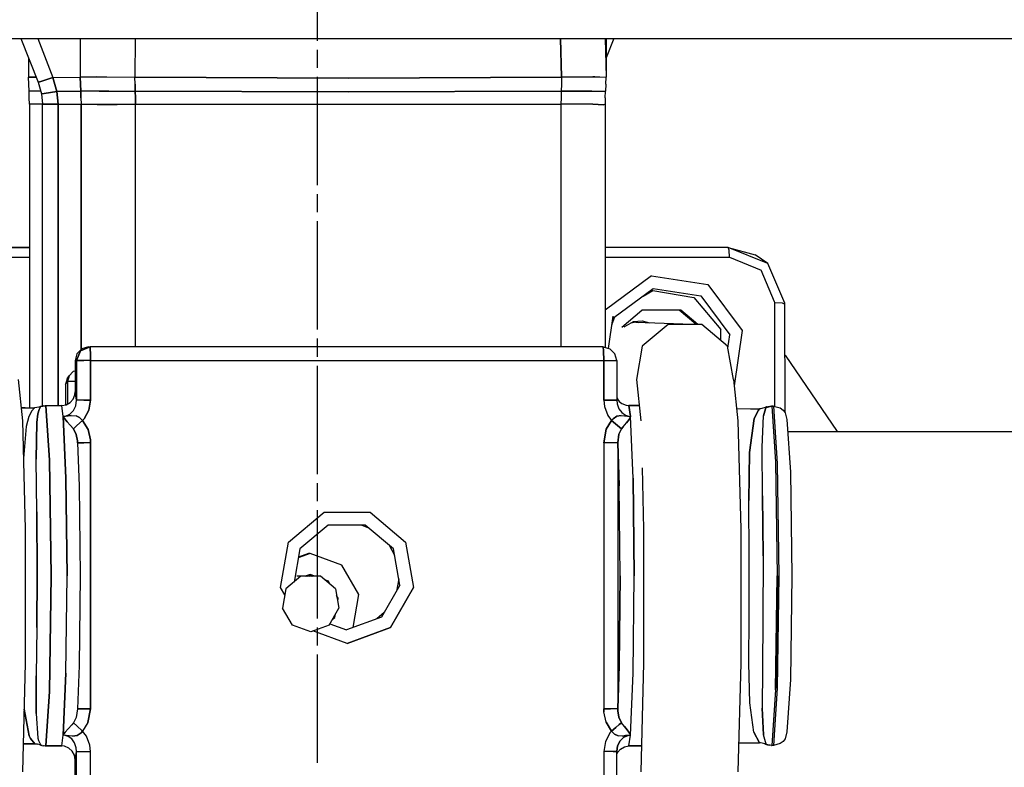
# Model space of a CAD drawing. Units: millimetres. Extents: x 984 to 8510, y -1666 to 1733.
# Drawn here: x 7134 to 7353, y 472 to 638 of the extents above; entities that cross this region are included whole.
import ezdxf

# ---------------------------------------------------------------- set-up
doc = ezdxf.new("R2010")
doc.units = ezdxf.units.MM
doc.layers.add('1', color=7, linetype='CONTINUOUS', true_color=0xffffff)

msp = doc.modelspace()

# ---------------------------------------------------------------- linework, layer by layer
at = {"layer": '1', "color": 18, "linetype": 'CONTINUOUS'}
for p, q in [((7199.999878, 657.263672), (7199.999878, 633.214844)), ((7083.193237, 633.672852), (7178.868042, 633.672852)), ((7134.168823, 633.672852), (7138.031616, 623.997559)), ((7137.953979, 633.672852), (7141.318237, 625.069824)), ((7137.953979, 633.672852), (7141.318237, 625.069824)), ((7147.381226, 633.672852), (7147.367554, 625.132812)), ((7159.575073, 633.672852), (7159.503784, 625.114258)), ((7159.575073, 633.672852), (7159.503784, 625.114258)), ((7178.868042, 633.672852), (7275.983765, 633.672852)), ((7253.973511, 633.672852), (7254.244019, 625.114258)), ((7254.244019, 625.114258), (7253.973511, 633.672852)), ((7263.943237, 633.672852), (7264.125366, 625.132812)), ((7264.165894, 633.672852), (7264.125366, 625.132812)), ((7265.830933, 633.672852), (7264.145386, 629.451172)), ((7275.983765, 633.672852), (7367.921265, 633.672852)), ((7199.999878, 631.210449), (7199.999878, 627.202148)), ((7135.851929, 629.457031), (7135.87439, 625.132812)), ((7135.87439, 625.132812), (7137.588257, 625.106934)), ((7135.963257, 623.575195), (7135.87439, 625.132812)), ((7137.588257, 625.106934), (7135.87439, 625.132812)), ((7136.02771, 621.993164), (7135.963257, 623.575195)), ((7138.031616, 623.997559), (7138.61853, 624.135254)), ((7138.61853, 624.135254), (7138.031616, 623.997559)), ((7138.031616, 623.997559), (7138.761108, 621.454102)), ((7138.61853, 624.135254), (7141.318237, 625.069824)), ((7141.318237, 625.069824), (7138.61853, 624.135254)), ((7141.318237, 625.069824), (7147.367554, 625.132812)), ((7141.318237, 625.069824), (7147.367554, 625.132812)), ((7142.183472, 621.965332), (7141.318237, 625.069824)), ((7141.318237, 625.069824), (7142.183472, 621.965332)), ((7147.367554, 625.132812), (7150.934448, 625.194336)), ((7150.934448, 625.194336), (7147.367554, 625.132812)), ((7147.455933, 623.575195), (7147.367554, 625.132812)), ((7147.367554, 625.132812), (7147.455933, 623.575195)), ((7147.509155, 621.993164), (7147.455933, 623.575195)), ((7147.455933, 623.575195), (7147.509155, 621.993164)), ((7150.934448, 625.194336), (7153.256226, 625.1875)), ((7150.934448, 625.194336), (7153.256226, 625.1875)), ((7153.256226, 625.1875), (7159.503784, 625.114258)), ((7153.256226, 625.1875), (7159.503784, 625.114258)), ((7159.561401, 623.556641), (7159.503784, 625.114258)), ((7159.561401, 623.556641), (7159.503784, 625.114258)), ((7159.503784, 625.114258), (7206.937378, 624.881836)), ((7206.937378, 624.881836), (7159.503784, 625.114258)), ((7159.561401, 623.556641), (7159.592163, 621.97998)), ((7159.592163, 621.97998), (7159.561401, 623.556641)), ((7199.999878, 625.198242), (7199.999878, 601.149414)), ((7254.244019, 625.114258), (7206.937378, 624.881836)), ((7206.937378, 624.881836), (7254.244019, 625.114258)), ((7254.187378, 623.556641), (7254.142944, 621.97998)), ((7254.187378, 623.556641), (7254.142944, 621.97998)), ((7254.244019, 625.114258), (7254.187378, 623.556641)), ((7254.244019, 625.114258), (7254.187378, 623.556641)), ((7254.244019, 625.114258), (7261.144409, 625.193359)), ((7261.144409, 625.193359), (7254.244019, 625.114258)), ((7261.598511, 625.194336), (7261.144409, 625.193359)), ((7261.144409, 625.193359), (7261.598511, 625.194336)), ((7261.598511, 625.194336), (7262.750366, 625.191406)), ((7261.598511, 625.194336), (7262.750366, 625.191406)), ((7262.750366, 625.191406), (7264.125366, 625.132812)), ((7262.750366, 625.191406), (7264.125366, 625.132812)), ((7264.036499, 623.575195), (7263.972046, 621.993164)), ((7264.036499, 623.575195), (7264.125366, 625.132812)), ((7138.610718, 621.978516), (7136.02771, 621.993164)), ((7136.062866, 620.557617), (7136.02771, 621.993164)), ((7138.610718, 621.978516), (7136.02771, 621.993164)), ((7139.324585, 621.51416), (7138.761108, 621.454102)), ((7138.761108, 621.454102), (7139.324585, 621.51416)), ((7138.761108, 621.454102), (7138.972046, 619.100098)), ((7142.183472, 621.965332), (7139.324585, 621.51416)), ((7139.324585, 621.51416), (7142.183472, 621.965332)), ((7147.509155, 621.993164), (7142.183472, 621.965332)), ((7142.183472, 621.965332), (7147.509155, 621.993164)), ((7142.433472, 619.100098), (7142.183472, 621.965332)), ((7142.183472, 621.965332), (7142.433472, 619.100098)), ((7150.893433, 622.02832), (7147.509155, 621.993164)), ((7150.893433, 622.02832), (7147.509155, 621.993164)), ((7147.533081, 620.557617), (7147.509155, 621.993164)), ((7147.509155, 621.993164), (7147.533081, 620.557617)), ((7151.5448, 622.027832), (7150.893433, 622.02832)), ((7151.5448, 622.027832), (7150.893433, 622.02832)), ((7151.5448, 622.027832), (7153.748413, 622.021973)), ((7153.748413, 622.021973), (7151.5448, 622.027832)), ((7153.748413, 622.021973), (7159.592163, 621.97998)), ((7153.748413, 622.021973), (7159.592163, 621.97998)), ((7159.604858, 620.550293), (7159.592163, 621.97998)), ((7159.592163, 621.97998), (7159.604858, 620.550293)), ((7206.884155, 621.841309), (7159.592163, 621.97998)), ((7159.592163, 621.97998), (7206.884155, 621.841309)), ((7206.884155, 621.841309), (7254.142944, 621.97998)), ((7254.142944, 621.97998), (7206.884155, 621.841309)), ((7254.142944, 621.97998), (7254.118042, 620.550293)), ((7254.142944, 621.97998), (7254.118042, 620.550293)), ((7254.142944, 621.97998), (7260.974487, 622.026855)), ((7260.974487, 622.026855), (7254.142944, 621.97998)), ((7260.974487, 622.026855), (7261.52771, 622.027832)), ((7260.974487, 622.026855), (7261.52771, 622.027832)), ((7261.52771, 622.027832), (7262.87146, 622.025391)), ((7261.52771, 622.027832), (7262.87146, 622.025391)), ((7262.87146, 622.025391), (7263.972046, 621.993164)), ((7262.87146, 622.025391), (7263.972046, 621.993164)), ((7263.93689, 620.557617), (7263.972046, 621.993164)), ((7136.074097, 619.100098), (7136.062866, 620.557617)), ((7136.074097, 619.100098), (7136.074097, 587.344727)), ((7138.972046, 619.100098), (7136.074097, 619.100098)), ((7138.972046, 619.100098), (7136.074097, 619.100098)), ((7138.972046, 619.100098), (7139.539917, 619.100098)), ((7139.539917, 619.100098), (7138.972046, 619.100098)), ((7138.972046, 587.344727), (7138.972046, 619.100098)), ((7142.433472, 619.100098), (7139.539917, 619.100098)), ((7139.539917, 619.100098), (7142.433472, 619.100098)), ((7142.433472, 619.100098), (7147.540405, 619.100098)), ((7142.433472, 619.100098), (7147.540405, 619.100098)), ((7142.433472, 619.100098), (7142.433472, 587.344727)), ((7142.433472, 587.344727), (7142.433472, 619.100098)), ((7147.533081, 620.557617), (7147.540405, 619.100098)), ((7147.533081, 620.557617), (7147.540405, 619.100098)), ((7147.540405, 587.344727), (7147.540405, 619.100098)), ((7147.540405, 619.100098), (7147.540405, 587.344727)), ((7151.134644, 619.085449), (7147.540405, 619.100098)), ((7147.540405, 619.100098), (7151.134644, 619.085449)), ((7151.134644, 619.085449), (7155.588745, 619.023926)), ((7155.588745, 619.023926), (7151.134644, 619.085449)), ((7155.588745, 619.023926), (7159.609253, 619.100098)), ((7159.609253, 619.100098), (7155.588745, 619.023926)), ((7159.609253, 619.100098), (7159.604858, 620.550293)), ((7159.604858, 620.550293), (7159.609253, 619.100098)), ((7159.609253, 587.344727), (7159.609253, 619.100098)), ((7159.609253, 587.344727), (7159.609253, 619.100098)), ((7159.609253, 619.100098), (7254.109741, 619.100098)), ((7159.609253, 619.100098), (7254.109741, 619.100098)), ((7254.118042, 620.550293), (7254.109741, 619.100098)), ((7254.118042, 620.550293), (7254.109741, 619.100098)), ((7254.109741, 619.100098), (7254.109741, 587.344727)), ((7254.109741, 619.100098), (7254.109741, 587.344727)), ((7261.200562, 619.09668), (7254.109741, 619.100098)), ((7261.200562, 619.09668), (7254.109741, 619.100098)), ((7261.200562, 619.09668), (7263.557007, 618.965332)), ((7263.557007, 618.965332), (7261.200562, 619.09668)), ((7263.926147, 619.100098), (7263.557007, 618.965332)), ((7263.557007, 618.965332), (7263.926147, 619.100098)), ((7263.93689, 620.557617), (7263.926147, 619.100098)), ((7263.926147, 619.100098), (7263.926147, 587.344727)), ((7199.999878, 599.145508), (7199.999878, 595.137207)), ((7199.999878, 593.133301), (7199.999878, 569.083984)), ((7100.828491, 587.344727), (7136.074097, 587.344727)), ((7136.074097, 587.344727), (7104.673706, 587.344727)), ((7104.673706, 587.344727), (7136.074097, 587.344727)), ((7136.074097, 587.344727), (7104.673706, 587.344727)), ((7136.074097, 587.344727), (7136.074097, 551.73584)), ((7138.972046, 552.125488), (7138.972046, 587.344727)), ((7142.433472, 587.344727), (7142.433472, 552.205566)), ((7142.433472, 552.205566), (7142.433472, 587.344727)), ((7147.540405, 587.344727), (7147.540405, 564.625977)), ((7147.540405, 564.625977), (7147.540405, 587.344727)), ((7159.609253, 565.228027), (7159.609253, 587.344727)), ((7159.609253, 565.228027), (7159.609253, 587.344727)), ((7254.109741, 587.344727), (7254.109741, 565.228027)), ((7254.109741, 587.344727), (7254.109741, 565.228027)), ((7291.248413, 587.344727), (7263.926147, 587.344727)), ((7291.248413, 587.344727), (7263.926147, 587.344727)), ((7291.248413, 587.344727), (7263.926147, 587.344727)), ((7263.926147, 587.344727), (7263.926147, 565.11084)), ((7291.419312, 586.719727), (7291.248413, 587.344727)), ((7291.419312, 586.719727), (7291.248413, 587.344727)), ((7291.248413, 587.344727), (7297.247437, 585.659668)), ((7300.061401, 583.739258), (7291.248413, 587.344727)), ((7300.061401, 583.739258), (7291.248413, 587.344727)), ((7291.505737, 585.152832), (7291.419312, 586.719727)), ((7291.505737, 585.152832), (7291.419312, 586.719727)), ((7104.932007, 585.152832), (7136.074097, 585.152832)), ((7104.932007, 585.152832), (7136.074097, 585.152832)), ((7263.926147, 585.152832), (7291.505737, 585.152832)), ((7263.926147, 585.152832), (7291.505737, 585.152832)), ((7291.505737, 585.152832), (7298.53894, 582.275391)), ((7291.505737, 585.152832), (7298.53894, 582.275391)), ((7300.061401, 583.739258), (7297.247437, 585.659668)), ((7303.830933, 574.928223), (7300.061401, 583.739258)), ((7301.548706, 575.243652), (7298.53894, 582.275391)), ((7301.548706, 575.243652), (7298.53894, 582.275391)), ((7274.234741, 580.990723), (7263.949585, 573.393066)), ((7274.234741, 580.990723), (7263.949585, 573.393066)), ((7274.234741, 580.990723), (7286.718628, 579.084961)), ((7274.234741, 580.990723), (7286.718628, 579.084961)), ((7265.870972, 571.740234), (7274.581909, 578.175293)), ((7272.342651, 576.521484), (7274.532593, 577.786133)), ((7274.532593, 577.786133), (7283.627319, 576.182129)), ((7274.581909, 578.175293), (7285.156128, 576.559082)), ((7274.581909, 578.175293), (7285.156128, 576.559082)), ((7286.718628, 579.084961), (7294.314331, 568.916992)), ((7286.718628, 579.084961), (7294.314331, 568.916992)), ((7283.627319, 576.182129), (7289.563354, 569.104492)), ((7285.156128, 576.559082), (7291.597534, 567.945312)), ((7285.156128, 576.559082), (7291.597534, 567.945312)), ((7301.549683, 575.11377), (7301.548706, 575.243652)), ((7301.549683, 575.11377), (7301.548706, 575.243652)), ((7301.549683, 575.11377), (7303.184448, 575.000977)), ((7301.578003, 551.998047), (7301.549683, 575.11377)), ((7301.578003, 551.998047), (7301.549683, 575.11377)), ((7301.549683, 575.11377), (7303.184448, 575.000977)), ((7303.184448, 575.000977), (7303.831421, 574.765137)), ((7303.184448, 575.000977), (7303.831421, 574.765137)), ((7263.949585, 573.393066), (7263.926147, 573.229004)), ((7263.949585, 573.393066), (7263.926147, 573.229004)), ((7267.622925, 569.643555), (7272.066772, 573.374023)), ((7280.749878, 573.374023), (7272.066772, 573.374023)), ((7284.066284, 570.256836), (7280.352905, 573.374023)), ((7284.47937, 570.243164), (7280.749878, 573.374023)), ((7284.47937, 570.243164), (7280.749878, 573.374023)), ((7303.831421, 574.765137), (7303.830933, 574.928223)), ((7303.862671, 550.619629), (7303.831421, 574.765137)), ((7264.626831, 564.922852), (7265.70105, 572.091797)), ((7265.381226, 569.954102), (7265.870972, 571.740234)), ((7265.427124, 570.120117), (7266.069702, 571.887207)), ((7268.16687, 569.673828), (7270.236694, 570.869141)), ((7270.715698, 570.706543), (7269.620972, 570.513672)), ((7270.715698, 570.706543), (7269.620972, 570.513672)), ((7270.211304, 570.854004), (7271.259644, 570.668945)), ((7270.236694, 570.869141), (7272.165894, 571.038086)), ((7270.715698, 570.706543), (7285.375854, 570.212891)), ((7272.165894, 571.038086), (7273.787476, 570.603027)), ((7272.165894, 571.038086), (7273.787476, 570.603027)), ((7277.892944, 570.212891), (7272.160034, 565.398926)), ((7277.892944, 570.212891), (7272.160034, 565.398926)), ((7285.375854, 570.212891), (7277.892944, 570.212891)), ((7285.375854, 570.212891), (7277.892944, 570.212891)), ((7291.109741, 565.398926), (7285.375854, 570.212891)), ((7289.563354, 566.697266), (7289.563354, 569.104492)), ((7294.314331, 568.916992), (7292.56189, 556.604004)), ((7294.314331, 568.916992), (7292.56189, 556.604004)), ((7199.999878, 567.080078), (7199.999878, 563.072266)), ((7291.18103, 564.993164), (7291.597534, 567.945312)), ((7291.18103, 564.993164), (7291.597534, 567.945312)), ((7147.437378, 564.349121), (7146.559937, 562.228027)), ((7146.559937, 562.228027), (7147.437378, 564.349121)), ((7147.741089, 564.826172), (7146.642456, 563.728027)), ((7147.437378, 564.349121), (7149.557007, 565.228027)), ((7149.557007, 565.228027), (7147.437378, 564.349121)), ((7149.240112, 565.228027), (7147.741089, 564.826172)), ((7149.240112, 565.228027), (7149.557007, 565.228027)), ((7149.557007, 565.228027), (7149.609741, 564.826172)), ((7149.609741, 564.826172), (7149.557007, 565.228027)), ((7263.488159, 565.228027), (7149.557007, 565.228027)), ((7149.647827, 563.728027), (7149.609741, 564.826172)), ((7149.609741, 564.826172), (7149.647827, 563.728027)), ((7263.56189, 564.349121), (7263.488159, 565.228027)), ((7263.488159, 565.228027), (7264.987183, 564.826172)), ((7263.488159, 565.228027), (7263.56189, 564.349121)), ((7263.56189, 564.349121), (7263.592651, 562.228027)), ((7263.592651, 562.228027), (7263.56189, 564.349121)), ((7264.987183, 564.826172), (7266.084351, 563.728027)), ((7272.160034, 565.398926), (7270.859741, 558.024414)), ((7272.160034, 565.398926), (7270.859741, 558.024414)), ((7292.409058, 558.024414), (7291.109741, 565.398926)), ((7146.642456, 563.728027), (7146.242065, 562.228027)), ((7146.242065, 562.228027), (7146.559937, 562.228027)), ((7146.242065, 562.228027), (7146.242065, 555.266113)), ((7146.559937, 562.228027), (7146.242065, 562.228027)), ((7146.559937, 562.228027), (7146.559937, 553.395996)), ((7146.559937, 562.228027), (7146.559937, 553.395996)), ((7146.559937, 562.228027), (7147.013062, 562.228027)), ((7147.013062, 562.228027), (7146.559937, 562.228027)), ((7148.14978, 562.228027), (7147.013062, 562.228027)), ((7147.013062, 562.228027), (7148.14978, 562.228027)), ((7149.662476, 562.228027), (7148.14978, 562.228027)), ((7149.662476, 562.228027), (7148.14978, 562.228027)), ((7149.647827, 563.728027), (7149.662476, 562.228027)), ((7149.662476, 562.228027), (7149.647827, 563.728027)), ((7149.662476, 562.228027), (7149.662476, 553.395996)), ((7149.662476, 553.395996), (7149.662476, 562.228027)), ((7149.662476, 562.228027), (7263.592651, 562.228027)), ((7149.662476, 562.228027), (7263.592651, 562.228027)), ((7263.592651, 562.228027), (7265.682007, 562.228027)), ((7263.592651, 562.228027), (7263.592651, 553.395996)), ((7263.592651, 553.395996), (7263.592651, 562.228027)), ((7263.592651, 562.228027), (7265.682007, 562.228027)), ((7265.682007, 562.228027), (7266.486694, 562.228027)), ((7265.682007, 562.228027), (7266.486694, 562.228027)), ((7266.486694, 562.228027), (7266.084351, 563.728027)), ((7266.486694, 562.228027), (7266.486694, 553.395996)), ((7303.846069, 563.371582), (7315.403687, 546.460938)), ((7144.907104, 558.84375), (7145.834839, 559.772461)), ((7146.242065, 559.881348), (7145.834839, 559.772461)), ((7199.999878, 561.067871), (7199.999878, 537.019043)), ((7133.580444, 558.024414), (7134.568237, 548.831055)), ((7144.466675, 558.13916), (7144.128784, 556.871094)), ((7144.128784, 556.871094), (7144.569214, 557.575684)), ((7144.128784, 556.871094), (7144.569214, 557.575684)), ((7144.466675, 558.13916), (7144.907104, 558.84375)), ((7144.907104, 558.84375), (7144.569214, 557.575684)), ((7144.907104, 558.84375), (7144.569214, 557.575684)), ((7144.569214, 557.575684), (7144.569214, 552.566406)), ((7144.896851, 557.575684), (7144.569214, 557.575684)), ((7144.896851, 557.575684), (7144.569214, 557.575684)), ((7144.569214, 557.575684), (7144.569214, 552.566406)), ((7145.864624, 557.575684), (7144.896851, 557.575684)), ((7145.864624, 557.575684), (7144.896851, 557.575684)), ((7146.242065, 557.575684), (7145.864624, 557.575684)), ((7146.242065, 557.575684), (7145.864624, 557.575684)), ((7270.859741, 558.024414), (7271.847534, 548.831055)), ((7292.409058, 558.024414), (7293.396362, 548.831055)), ((7144.128784, 556.871094), (7144.128784, 552.361328)), ((7146.1698, 554.594238), (7146.242065, 555.266113)), ((7146.242065, 555.266113), (7146.559937, 553.395996)), ((7146.559937, 553.395996), (7146.242065, 555.266113)), ((7145.121948, 552.881348), (7145.787476, 553.645996)), ((7145.787476, 553.645996), (7146.1698, 554.594238)), ((7146.385132, 552.182129), (7146.559937, 553.395996)), ((7146.385132, 552.182129), (7146.559937, 553.395996)), ((7147.013062, 553.395996), (7146.559937, 553.395996)), ((7147.013062, 553.395996), (7146.559937, 553.395996)), ((7148.14978, 553.395996), (7147.013062, 553.395996)), ((7148.14978, 553.395996), (7147.013062, 553.395996)), ((7149.662476, 553.395996), (7148.14978, 553.395996)), ((7148.14978, 553.395996), (7149.662476, 553.395996)), ((7149.662476, 553.395996), (7149.289917, 551.198242)), ((7149.289917, 551.198242), (7149.662476, 553.395996)), ((7265.078003, 553.395996), (7263.592651, 553.395996)), ((7263.592651, 553.395996), (7265.078003, 553.395996)), ((7263.592651, 553.395996), (7263.742554, 551.989258)), ((7263.592651, 553.395996), (7263.742554, 551.989258)), ((7266.137085, 553.395996), (7265.078003, 553.395996)), ((7265.078003, 553.395996), (7266.137085, 553.395996)), ((7266.137085, 553.395996), (7266.486694, 553.395996)), ((7266.486694, 553.395996), (7266.137085, 553.395996)), ((7266.486694, 553.994629), (7266.839233, 553.355957)), ((7266.486694, 553.395996), (7266.568726, 552.621094)), ((7266.486694, 553.395996), (7266.568726, 552.621094)), ((7266.839233, 553.355957), (7267.054565, 553.111816)), ((7267.054565, 553.111816), (7267.601929, 552.67041)), ((7135.162964, 551.726562), (7134.258179, 551.716309)), ((7134.26062, 551.694336), (7135.24646, 551.70459)), ((7135.162964, 551.726562), (7137.199585, 551.746582)), ((7135.24646, 551.70459), (7137.28064, 551.72168)), ((7135.24646, 551.70459), (7137.28064, 551.72168)), ((7136.619019, 551.025391), (7135.967163, 549.805664)), ((7136.619019, 551.025391), (7135.967163, 549.805664)), ((7137.246948, 551.694824), (7136.619019, 551.025391)), ((7136.619019, 551.025391), (7137.246948, 551.694824)), ((7137.723022, 551.783691), (7137.199585, 551.746582)), ((7137.199585, 551.746582), (7137.28064, 551.72168)), ((7137.199585, 551.746582), (7137.28064, 551.72168)), ((7137.28064, 551.72168), (7137.246948, 551.694824)), ((7137.246948, 551.694824), (7137.28064, 551.72168)), ((7137.723022, 551.783691), (7137.28064, 551.72168)), ((7137.723022, 551.783691), (7137.28064, 551.72168)), ((7138.16394, 551.884277), (7137.723022, 551.783691)), ((7138.225464, 551.345215), (7137.954956, 550.349121)), ((7137.954956, 550.349121), (7138.225464, 551.345215)), ((7138.530151, 551.988281), (7138.16394, 551.884277)), ((7138.502808, 551.85791), (7138.225464, 551.345215)), ((7138.502808, 551.85791), (7138.225464, 551.345215)), ((7138.642456, 552.018555), (7138.502808, 551.85791)), ((7138.642456, 552.018555), (7138.502808, 551.85791)), ((7138.907593, 552.118164), (7138.530151, 551.988281)), ((7138.530151, 551.988281), (7138.642456, 552.018555)), ((7138.642456, 552.018555), (7138.530151, 551.988281)), ((7138.642456, 552.018555), (7139.584351, 552.194336)), ((7139.584351, 552.194336), (7138.642456, 552.018555)), ((7138.907593, 552.118164), (7138.642456, 552.018555)), ((7138.907593, 552.118164), (7138.642456, 552.018555)), ((7139.188843, 552.150879), (7138.907593, 552.118164)), ((7139.188843, 552.150879), (7139.689819, 552.206543)), ((7139.584351, 552.194336), (7139.720581, 552.194824)), ((7139.584351, 552.194336), (7139.720581, 552.194824)), ((7139.689819, 552.206543), (7139.720581, 552.194824)), ((7139.689819, 552.206543), (7139.720581, 552.194824)), ((7139.689819, 552.206543), (7143.260132, 552.205566)), ((7143.260132, 552.205566), (7139.720581, 552.194824)), ((7139.720581, 552.194824), (7143.260132, 552.205566)), ((7140.551636, 540.084961), (7139.720581, 552.194824)), ((7139.720581, 552.194824), (7140.551636, 540.084961)), ((7143.260132, 552.205566), (7144.247437, 552.382812)), ((7143.599487, 549.817871), (7143.260132, 552.205566)), ((7143.599487, 549.817871), (7143.260132, 552.205566)), ((7144.247437, 552.382812), (7145.121948, 552.881348)), ((7145.036499, 550.274414), (7145.855347, 551.088867)), ((7145.036499, 550.274414), (7145.855347, 551.088867)), ((7145.855347, 551.088867), (7146.385132, 552.182129)), ((7145.855347, 551.088867), (7146.385132, 552.182129)), ((7149.289917, 551.198242), (7148.205933, 549.248535)), ((7148.205933, 549.248535), (7149.289917, 551.198242)), ((7263.742554, 551.989258), (7264.516968, 550.013672)), ((7263.742554, 551.989258), (7264.516968, 550.013672)), ((7266.568726, 552.621094), (7266.967163, 551.519531)), ((7266.568726, 552.621094), (7266.967163, 551.519531)), ((7266.967163, 551.519531), (7267.613647, 550.651367)), ((7266.967163, 551.519531), (7267.613647, 550.651367)), ((7267.601929, 552.67041), (7268.542847, 552.279297)), ((7268.542847, 552.279297), (7269.183472, 552.205566)), ((7271.485229, 552.206055), (7269.183472, 552.205566)), ((7269.183472, 552.205566), (7271.486206, 552.198242)), ((7269.522827, 549.817871), (7269.183472, 552.205566)), ((7271.486206, 552.198242), (7269.183472, 552.205566)), ((7269.183472, 552.205566), (7269.522827, 549.817871)), ((7293.104858, 551.542969), (7296.165894, 551.510742)), ((7296.165894, 551.510742), (7296.553589, 551.506348)), ((7296.553589, 551.506348), (7298.205444, 551.48584)), ((7297.952026, 551.208984), (7296.989136, 549.337891)), ((7296.989136, 549.337891), (7297.952026, 551.208984)), ((7297.952026, 551.208984), (7298.205444, 551.48584)), ((7298.205444, 551.48584), (7297.952026, 551.208984)), ((7298.436401, 551.507324), (7298.205444, 551.48584)), ((7299.233276, 551.688477), (7298.436401, 551.507324)), ((7299.079956, 549.953613), (7299.478394, 551.48877)), ((7299.478394, 551.48877), (7299.079956, 549.953613)), ((7299.844116, 551.90625), (7299.233276, 551.688477)), ((7299.569702, 551.79834), (7299.233276, 551.688477)), ((7299.569702, 551.79834), (7299.233276, 551.688477)), ((7299.671265, 551.827637), (7299.478394, 551.48877)), ((7299.478394, 551.48877), (7299.671265, 551.827637)), ((7299.99939, 551.974609), (7299.569702, 551.79834)), ((7299.844116, 551.90625), (7299.569702, 551.79834)), ((7299.671265, 551.827637), (7299.569702, 551.79834)), ((7299.569702, 551.79834), (7299.671265, 551.827637)), ((7299.671265, 551.827637), (7300.813843, 552.074219)), ((7300.813843, 552.074219), (7299.671265, 551.827637)), ((7299.99939, 551.974609), (7299.671265, 551.827637)), ((7299.99939, 551.974609), (7299.671265, 551.827637)), ((7300.356323, 552.021973), (7299.99939, 551.974609)), ((7300.356323, 552.021973), (7300.923706, 552.088867)), ((7300.813843, 552.074219), (7300.946655, 552.07373)), ((7300.813843, 552.074219), (7300.946655, 552.07373)), ((7300.923706, 552.088867), (7300.946655, 552.07373)), ((7300.946655, 552.07373), (7300.923706, 552.088867)), ((7301.295776, 552.071777), (7300.923706, 552.088867)), ((7300.946655, 552.07373), (7301.754272, 539.735352)), ((7300.946655, 552.07373), (7301.295776, 552.071777)), ((7300.946655, 552.07373), (7301.295776, 552.071777)), ((7300.946655, 552.07373), (7301.754272, 539.735352)), ((7301.295776, 552.071777), (7302.767944, 551.687988)), ((7301.295776, 552.071777), (7302.114624, 539.39502)), ((7301.295776, 552.071777), (7302.114624, 539.39502)), ((7302.767944, 551.687988), (7303.411987, 551.201172)), ((7303.411987, 551.201172), (7303.875854, 550.603027)), ((7134.568237, 548.831055), (7135.178101, 524.762695)), ((7135.967163, 549.805664), (7135.356323, 547.595215)), ((7135.967163, 549.805664), (7135.356323, 547.595215)), ((7137.728394, 548.426758), (7137.954956, 550.349121)), ((7137.954956, 550.349121), (7137.728394, 548.426758)), ((7143.599487, 549.817871), (7144.682983, 549.915039)), ((7144.682983, 549.915039), (7143.599487, 549.817871)), ((7143.599487, 549.817871), (7144.07312, 549.864746)), ((7143.599487, 549.817871), (7144.07312, 549.864746)), ((7144.206421, 536.078125), (7143.599487, 549.817871)), ((7143.599487, 549.817871), (7143.664429, 549.638672)), ((7143.599487, 549.817871), (7143.664429, 549.638672)), ((7143.599487, 549.817871), (7144.206421, 536.078125)), ((7143.664429, 549.638672), (7143.849976, 549.341797)), ((7143.664429, 549.638672), (7143.849976, 549.341797)), ((7143.849976, 549.341797), (7144.46814, 548.620117)), ((7144.46814, 548.620117), (7143.849976, 549.341797)), ((7144.07312, 549.864746), (7145.036499, 550.274414)), ((7144.07312, 549.864746), (7145.036499, 550.274414)), ((7144.682983, 549.915039), (7145.37146, 550.015137)), ((7145.37146, 550.015137), (7144.682983, 549.915039)), ((7145.37146, 550.015137), (7146.439331, 549.958496)), ((7145.37146, 550.015137), (7146.439331, 549.958496)), ((7146.439331, 549.958496), (7147.242554, 549.569824)), ((7147.242554, 549.569824), (7146.439331, 549.958496)), ((7146.628784, 547.763672), (7147.905151, 548.90332)), ((7146.628784, 547.763672), (7147.905151, 548.90332)), ((7147.242554, 549.569824), (7147.905151, 548.90332)), ((7147.242554, 549.569824), (7147.905151, 548.90332)), ((7148.205933, 549.248535), (7147.905151, 548.90332)), ((7147.905151, 548.90332), (7148.205933, 549.248535)), ((7147.905151, 548.90332), (7149.120972, 546.894531)), ((7149.120972, 546.894531), (7147.905151, 548.90332)), ((7264.1698, 546.983398), (7265.349487, 548.90332)), ((7265.349487, 548.90332), (7264.1698, 546.983398)), ((7264.516968, 550.013672), (7265.349487, 548.90332)), ((7264.516968, 550.013672), (7265.349487, 548.90332)), ((7265.687866, 549.299316), (7265.349487, 548.90332)), ((7265.349487, 548.90332), (7265.687866, 549.299316)), ((7266.664917, 547.763672), (7265.349487, 548.90332)), ((7265.349487, 548.90332), (7266.664917, 547.763672)), ((7265.687866, 549.299316), (7266.508179, 549.864258)), ((7266.508179, 549.864258), (7265.687866, 549.299316)), ((7267.491089, 550.038574), (7266.508179, 549.864258)), ((7266.508179, 549.864258), (7267.491089, 550.038574)), ((7267.491089, 550.038574), (7268.908081, 549.853027)), ((7267.491089, 550.038574), (7268.908081, 549.853027)), ((7267.613647, 550.651367), (7268.425171, 550.074219)), ((7267.613647, 550.651367), (7268.425171, 550.074219)), ((7268.425171, 550.074219), (7269.345093, 549.824219)), ((7268.425171, 550.074219), (7269.345093, 549.824219)), ((7268.628296, 548.381836), (7269.239136, 549.160156)), ((7269.239136, 549.160156), (7268.628296, 548.381836)), ((7268.908081, 549.853027), (7269.345093, 549.824219)), ((7268.908081, 549.853027), (7269.522827, 549.817871)), ((7269.239136, 549.160156), (7269.518921, 549.758789)), ((7269.518921, 549.758789), (7269.239136, 549.160156)), ((7269.345093, 549.824219), (7269.522827, 549.817871)), ((7269.518921, 549.758789), (7269.522827, 549.817871)), ((7269.522827, 549.817871), (7269.518921, 549.758789)), ((7270.129761, 536.078125), (7269.522827, 549.817871)), ((7270.129761, 536.078125), (7269.522827, 549.817871)), ((7293.396362, 548.831055), (7294.006714, 524.762695)), ((7296.989136, 549.337891), (7295.956909, 541.798828)), ((7295.956909, 541.798828), (7296.989136, 549.337891)), ((7298.772827, 542.996094), (7299.079956, 549.953613)), ((7298.772827, 542.996094), (7299.079956, 549.953613)), ((7303.875854, 550.603027), (7304.280151, 549.099609)), ((7304.280151, 549.099609), (7305.033569, 537.423828)), ((7135.356323, 547.595215), (7134.78064, 540.444336)), ((7135.356323, 547.595215), (7134.78064, 540.444336)), ((7137.585815, 540.307617), (7137.728394, 548.426758)), ((7137.728394, 548.426758), (7137.585815, 540.307617)), ((7145.165894, 547.870605), (7144.46814, 548.620117)), ((7144.46814, 548.620117), (7145.165894, 547.870605)), ((7145.165894, 547.870605), (7145.855347, 547.039551)), ((7145.855347, 547.039551), (7145.165894, 547.870605)), ((7145.855347, 547.039551), (7146.628784, 547.763672)), ((7145.855347, 547.039551), (7146.628784, 547.763672)), ((7145.855347, 547.039551), (7146.476929, 545.815918)), ((7146.476929, 545.815918), (7145.855347, 547.039551)), ((7149.120972, 546.894531), (7149.63855, 544.613281)), ((7149.63855, 544.613281), (7149.120972, 546.894531)), ((7264.1698, 546.983398), (7263.592651, 543.983398)), ((7263.592651, 543.983398), (7264.1698, 546.983398)), ((7266.664917, 547.763672), (7267.53894, 547.039551)), ((7267.53894, 547.039551), (7266.664917, 547.763672)), ((7267.53894, 547.039551), (7266.961792, 545.871094)), ((7266.961792, 545.871094), (7267.53894, 547.039551)), ((7267.892456, 547.503906), (7267.53894, 547.039551)), ((7267.53894, 547.039551), (7267.892456, 547.503906)), ((7267.892456, 547.503906), (7268.628296, 548.381836)), ((7267.892456, 547.503906), (7268.628296, 548.381836)), ((7146.751831, 544.38623), (7146.476929, 545.815918)), ((7146.476929, 545.815918), (7146.751831, 544.38623)), ((7146.768921, 543.983398), (7146.751831, 544.38623)), ((7146.751831, 544.38623), (7146.768921, 543.983398)), ((7149.662476, 543.983398), (7149.63855, 544.613281)), ((7149.63855, 544.613281), (7149.662476, 543.983398)), ((7266.695679, 543.983398), (7266.961792, 545.871094)), ((7266.961792, 545.871094), (7266.695679, 543.983398)), ((7304.45105, 546.460938), (7628.891479, 546.460938)), ((7146.768921, 543.983398), (7147.11853, 534.368652)), ((7147.118042, 543.983398), (7146.768921, 543.983398)), ((7146.768921, 543.983398), (7147.118042, 543.983398)), ((7147.118042, 543.983398), (7148.176636, 543.983398)), ((7148.176636, 543.983398), (7147.118042, 543.983398)), ((7149.662476, 543.983398), (7148.176636, 543.983398)), ((7149.662476, 543.983398), (7148.176636, 543.983398)), ((7149.662476, 543.983398), (7149.662476, 484.872559)), ((7149.662476, 484.872559), (7149.662476, 543.983398)), ((7265.105835, 543.983398), (7263.592651, 543.983398)), ((7265.105835, 543.983398), (7263.592651, 543.983398)), ((7263.592651, 543.983398), (7263.592651, 484.872559)), ((7263.592651, 543.983398), (7263.592651, 484.872559)), ((7266.241577, 543.983398), (7265.105835, 543.983398)), ((7266.241577, 543.983398), (7265.105835, 543.983398)), ((7266.695679, 543.983398), (7266.241577, 543.983398)), ((7266.695679, 543.983398), (7266.241577, 543.983398)), ((7267.045288, 534.368652), (7266.695679, 543.983398)), ((7266.695679, 543.983398), (7267.045288, 534.368652)), ((7266.695679, 543.983398), (7266.695679, 484.872559)), ((7266.695679, 543.983398), (7266.695679, 484.872559)), ((7298.861206, 532.205566), (7298.772827, 542.996094)), ((7298.861206, 532.205566), (7298.772827, 542.996094)), ((7137.710815, 528.638672), (7137.585815, 540.307617)), ((7137.710815, 528.638672), (7137.585815, 540.307617)), ((7140.551636, 540.084961), (7140.89978, 514.427734)), ((7140.89978, 514.427734), (7140.551636, 540.084961)), ((7295.806519, 531.116699), (7295.956909, 541.798828)), ((7295.956909, 541.798828), (7295.806519, 531.116699)), ((7272.111694, 538.393066), (7272.457397, 524.762695)), ((7301.754272, 539.735352), (7302.091187, 514.427734)), ((7301.754272, 539.735352), (7302.091187, 514.427734)), ((7302.114624, 539.39502), (7302.440796, 514.427734)), ((7302.114624, 539.39502), (7302.440796, 514.427734)), ((7144.206421, 536.078125), (7144.442749, 514.427734)), ((7144.442749, 514.427734), (7144.206421, 536.078125)), ((7270.365112, 514.427734), (7270.129761, 536.078125)), ((7270.129761, 536.078125), (7270.365112, 514.427734)), ((7305.033569, 537.423828), (7305.335327, 514.427734)), ((7147.11853, 534.368652), (7147.335815, 514.427734)), ((7199.999878, 535.015137), (7199.999878, 531.006836)), ((7267.262573, 514.427734), (7267.045288, 534.368652)), ((7267.262573, 514.427734), (7267.045288, 534.368652)), ((7298.861206, 532.205566), (7298.979858, 518.859863)), ((7298.979858, 518.859863), (7298.861206, 532.205566)), ((7295.878296, 518.544922), (7295.806519, 531.116699)), ((7295.878296, 518.544922), (7295.806519, 531.116699)), ((7137.710815, 528.638672), (7137.796753, 514.896973)), ((7137.796753, 514.896973), (7137.710815, 528.638672)), ((7193.645386, 521.928223), (7201.500366, 528.523438)), ((7193.645386, 521.928223), (7201.500366, 528.523438)), ((7199.999878, 529.00293), (7199.999878, 504.954102)), ((7201.500366, 528.523438), (7211.754761, 528.523438)), ((7201.500366, 528.523438), (7211.754761, 528.523438)), ((7211.754761, 528.523438), (7219.610229, 521.928223)), ((7211.754761, 528.523438), (7219.610229, 521.928223)), ((7135.178101, 524.762695), (7135.178101, 495.012207)), ((7202.421265, 525.704102), (7196.136597, 520.428223)), ((7210.624878, 525.704102), (7202.421265, 525.704102)), ((7209.889038, 525.704102), (7211.37439, 525.074707)), ((7216.909058, 520.428223), (7210.624878, 525.704102)), ((7272.457397, 524.762695), (7272.457397, 495.012207)), ((7294.006714, 524.762695), (7294.006714, 495.012207)), ((7191.864624, 511.823242), (7193.645386, 521.928223)), ((7191.864624, 511.823242), (7193.645386, 521.928223)), ((7196.136597, 520.428223), (7194.834351, 513.034668)), ((7215.944702, 521.237305), (7217.16394, 518.978516)), ((7218.332886, 512.344238), (7216.909058, 520.428223)), ((7219.610229, 521.928223), (7221.390991, 511.823242)), ((7219.610229, 521.928223), (7221.390991, 511.823242)), ((7198.395874, 519.359375), (7195.78064, 518.407227)), ((7198.395874, 519.359375), (7195.78064, 518.407227)), ((7198.030151, 519.359375), (7195.805542, 518.549316)), ((7198.395874, 519.359375), (7198.030151, 519.359375)), ((7205.461792, 516.786133), (7198.395874, 519.359375)), ((7295.853882, 505.528809), (7295.878296, 518.544922)), ((7295.853882, 505.528809), (7295.878296, 518.544922)), ((7298.979858, 518.859863), (7298.94812, 504.87207)), ((7298.979858, 518.859863), (7298.94812, 504.87207)), ((7209.221558, 510.270996), (7205.461792, 516.786133)), ((7137.796753, 514.896973), (7137.739136, 502.930176)), ((7137.739136, 502.930176), (7137.796753, 514.896973)), ((7140.551636, 488.771484), (7140.89978, 514.427734)), ((7140.89978, 514.427734), (7140.551636, 488.771484)), ((7144.206421, 492.777832), (7144.442749, 514.427734)), ((7144.206421, 492.777832), (7144.442749, 514.427734)), ((7147.335815, 514.427734), (7147.11853, 494.487305)), ((7196.375366, 514.328125), (7193.049683, 511.536133)), ((7196.375366, 514.328125), (7193.049683, 511.536133)), ((7196.375366, 514.328125), (7195.44812, 514.328125)), ((7200.716675, 514.328125), (7196.375366, 514.328125)), ((7198.395874, 514.710938), (7197.345093, 514.328125)), ((7197.434937, 514.361328), (7197.525757, 514.328125)), ((7197.434937, 514.361328), (7197.525757, 514.328125)), ((7197.742065, 514.328125), (7197.588257, 514.416992)), ((7197.620972, 514.429199), (7197.897827, 514.328125)), ((7197.807007, 514.496582), (7198.269897, 514.328125)), ((7197.807007, 514.496582), (7198.269897, 514.328125)), ((7197.807007, 514.496582), (7198.269897, 514.328125)), ((7197.993042, 514.564453), (7198.640991, 514.328125)), ((7197.993042, 514.564453), (7198.640991, 514.328125)), ((7198.179077, 514.632324), (7199.013062, 514.328125)), ((7199.081909, 514.328125), (7198.213257, 514.644531)), ((7199.44812, 514.328125), (7198.395874, 514.710938)), ((7199.44812, 514.328125), (7198.395874, 514.710938)), ((7198.856323, 514.328125), (7198.590698, 514.481934)), ((7204.042358, 511.536133), (7200.716675, 514.328125)), ((7218.080933, 513.773926), (7217.58728, 511.050781)), ((7267.045288, 494.487305), (7267.262573, 514.427734)), ((7267.262573, 514.427734), (7267.045288, 494.487305)), ((7270.129761, 492.777832), (7270.365112, 514.427734)), ((7270.129761, 492.777832), (7270.365112, 514.427734)), ((7302.091187, 514.427734), (7301.754272, 489.121094)), ((7301.754272, 489.121094), (7302.091187, 514.427734)), ((7302.440796, 514.427734), (7302.114624, 489.461426)), ((7302.114624, 489.461426), (7302.440796, 514.427734)), ((7305.335327, 514.427734), (7305.033569, 491.432129)), ((7192.811401, 510.182129), (7191.864624, 511.823242)), ((7192.811401, 510.182129), (7191.864624, 511.823242)), ((7202.475464, 513.225586), (7201.688843, 513.512207)), ((7202.475464, 513.225586), (7201.688843, 513.512207)), ((7202.109741, 513.225586), (7201.969604, 513.276855)), ((7202.184448, 513.096191), (7202.109741, 513.225586)), ((7202.894897, 512.499512), (7202.475464, 513.225586)), ((7202.894897, 512.499512), (7202.475464, 513.225586)), ((7218.332886, 512.344238), (7214.231323, 505.235352)), ((7216.264038, 502.9375), (7221.390991, 511.823242)), ((7221.390991, 511.823242), (7216.264038, 502.9375)), ((7193.049683, 511.536133), (7192.295776, 507.258301)), ((7193.049683, 511.536133), (7192.295776, 507.258301)), ((7204.042358, 511.536133), (7204.796265, 507.258301)), ((7204.645874, 509.463867), (7204.302612, 510.060059)), ((7204.645874, 509.463867), (7204.302612, 510.060059)), ((7204.526733, 508.786133), (7204.645874, 509.463867)), ((7204.526733, 508.786133), (7204.645874, 509.463867)), ((7207.929565, 502.94043), (7209.221558, 510.270996)), ((7194.466187, 503.496582), (7192.295776, 507.258301)), ((7194.466187, 503.496582), (7192.295776, 507.258301)), ((7202.625366, 503.496582), (7204.796265, 507.258301)), ((7203.32605, 504.710449), (7203.892456, 505.186035)), ((7203.32605, 504.710449), (7203.892456, 505.186035)), ((7203.606812, 505.197266), (7203.602905, 505.186035)), ((7203.606812, 505.197266), (7203.602905, 505.186035)), ((7203.892456, 505.186035), (7204.021362, 505.915039)), ((7203.892456, 505.186035), (7204.021362, 505.915039)), ((7214.231323, 505.235352), (7206.522827, 502.428223)), ((7214.834839, 506.279785), (7213.207397, 504.862305)), ((7295.803101, 495.056152), (7295.853882, 505.528809)), ((7295.803101, 495.056152), (7295.853882, 505.528809)), ((7137.739136, 502.930176), (7137.617554, 492.225586)), ((7137.739136, 502.930176), (7137.617554, 492.225586)), ((7198.545776, 502.01123), (7194.466187, 503.496582)), ((7198.545776, 502.01123), (7194.466187, 503.496582)), ((7202.625366, 503.496582), (7198.545776, 502.01123)), ((7199.999878, 502.949707), (7199.999878, 498.941406)), ((7202.792847, 503.786621), (7206.522827, 502.428223)), ((7216.264038, 502.9375), (7206.627319, 499.427734)), ((7206.627319, 499.427734), (7216.264038, 502.9375)), ((7298.94812, 504.87207), (7298.828003, 493.874512)), ((7298.94812, 504.87207), (7298.828003, 493.874512)), ((7206.627319, 499.427734), (7199.040405, 502.191406)), ((7206.627319, 499.427734), (7199.040405, 502.191406)), ((7199.999878, 496.9375), (7199.999878, 472.888428)), ((7135.178101, 495.012207), (7134.568237, 470.943604)), ((7147.11853, 494.487305), (7146.768921, 484.872559)), ((7266.695679, 484.872559), (7267.045288, 494.487305)), ((7267.045288, 494.487305), (7266.695679, 484.872559)), ((7272.457397, 495.012207), (7271.847534, 470.943604)), ((7294.006714, 495.012207), (7293.396362, 470.943604)), ((7296.001831, 486.209473), (7295.803101, 495.056152)), ((7296.001831, 486.209473), (7295.803101, 495.056152)), ((7137.598999, 483.834961), (7137.617554, 492.225586)), ((7137.617554, 492.225586), (7137.598999, 483.834961)), ((7144.206421, 492.777832), (7143.599487, 479.038086)), ((7143.599487, 479.038086), (7144.206421, 492.777832)), ((7269.522827, 479.038086), (7270.129761, 492.777832)), ((7269.522827, 479.038086), (7270.129761, 492.777832)), ((7298.828003, 493.874512), (7298.776733, 485.041016)), ((7298.828003, 493.874512), (7298.776733, 485.041016)), ((7305.033569, 491.432129), (7304.280151, 479.756348)), ((7139.720581, 476.661621), (7140.551636, 488.771484)), ((7140.551636, 488.771484), (7139.720581, 476.661621)), ((7301.754272, 489.121094), (7300.946655, 476.782471)), ((7301.754272, 489.121094), (7300.946655, 476.782471)), ((7302.114624, 489.461426), (7301.295776, 476.784424)), ((7302.114624, 489.461426), (7301.295776, 476.784424)), ((7296.917358, 479.743408), (7296.001831, 486.209473)), ((7296.917358, 479.743408), (7296.001831, 486.209473)), ((7134.920288, 484.814941), (7136.013062, 478.938477)), ((7136.013062, 478.938477), (7134.920288, 484.814941)), ((7137.598999, 483.834961), (7137.973511, 478.412598)), ((7137.598999, 483.834961), (7137.973511, 478.412598)), ((7146.768921, 484.872559), (7146.458374, 482.985352)), ((7146.768921, 484.872559), (7146.458374, 482.985352)), ((7147.572632, 484.872559), (7146.768921, 484.872559)), ((7146.768921, 484.872559), (7147.572632, 484.872559)), ((7147.572632, 484.872559), (7149.662476, 484.872559)), ((7149.662476, 484.872559), (7147.572632, 484.872559)), ((7149.662476, 484.872559), (7149.085327, 481.873047)), ((7149.085327, 481.873047), (7149.662476, 484.872559)), ((7263.616089, 484.243164), (7263.592651, 484.872559)), ((7263.592651, 484.872559), (7265.105835, 484.872559)), ((7265.105835, 484.872559), (7263.592651, 484.872559)), ((7263.592651, 484.872559), (7263.616089, 484.243164)), ((7264.134155, 481.961426), (7263.616089, 484.243164)), ((7264.134155, 481.961426), (7263.616089, 484.243164)), ((7266.241577, 484.872559), (7265.105835, 484.872559)), ((7266.241577, 484.872559), (7265.105835, 484.872559)), ((7266.695679, 484.872559), (7266.241577, 484.872559)), ((7266.695679, 484.872559), (7266.241577, 484.872559)), ((7266.695679, 484.872559), (7266.703003, 484.469727)), ((7266.703003, 484.469727), (7266.695679, 484.872559)), ((7266.703003, 484.469727), (7266.944702, 483.040039)), ((7266.944702, 483.040039), (7266.703003, 484.469727)), ((7299.052612, 479.095947), (7298.776733, 485.041016)), ((7298.776733, 485.041016), (7299.052612, 479.095947)), ((7145.486694, 481.352539), (7144.692261, 480.474121)), ((7145.486694, 481.352539), (7144.692261, 480.474121)), ((7145.855347, 481.816406), (7145.486694, 481.352539)), ((7145.855347, 481.816406), (7145.486694, 481.352539)), ((7146.458374, 482.985352), (7145.855347, 481.816406)), ((7146.458374, 482.985352), (7145.855347, 481.816406)), ((7145.855347, 481.816406), (7146.628784, 481.092285)), ((7146.628784, 481.092285), (7145.855347, 481.816406)), ((7146.628784, 481.092285), (7147.905151, 479.952881)), ((7146.628784, 481.092285), (7147.905151, 479.952881)), ((7149.085327, 481.873047), (7147.905151, 479.952881)), ((7149.085327, 481.873047), (7147.905151, 479.952881)), ((7264.134155, 481.961426), (7265.349487, 479.952881)), ((7265.349487, 479.952881), (7264.134155, 481.961426)), ((7266.253296, 480.73999), (7267.025269, 481.397461)), ((7267.025269, 481.397461), (7266.253296, 480.73999)), ((7266.944702, 483.040039), (7267.53894, 481.816406)), ((7267.53894, 481.816406), (7266.944702, 483.040039)), ((7267.53894, 481.816406), (7267.025269, 481.397461)), ((7267.025269, 481.397461), (7267.53894, 481.816406)), ((7268.193237, 480.98584), (7267.53894, 481.816406)), ((7268.193237, 480.98584), (7267.53894, 481.816406)), ((7268.193237, 480.98584), (7268.827515, 480.236572)), ((7268.827515, 480.236572), (7268.193237, 480.98584)), ((7136.325562, 478.29126), (7136.013062, 478.938477)), ((7136.013062, 478.938477), (7136.325562, 478.29126)), ((7143.260132, 476.650635), (7143.599487, 479.038086)), ((7143.260132, 476.650635), (7143.599487, 479.038086)), ((7143.599487, 479.038086), (7143.614136, 479.096924)), ((7143.614136, 479.096924), (7143.599487, 479.038086)), ((7144.219604, 479.003174), (7143.599487, 479.038086)), ((7143.776733, 479.031982), (7143.599487, 479.038086)), ((7143.990112, 479.695801), (7143.614136, 479.096924)), ((7143.614136, 479.096924), (7143.990112, 479.695801)), ((7144.690796, 478.782227), (7143.776733, 479.031982)), ((7144.690796, 478.782227), (7143.776733, 479.031982)), ((7144.219604, 479.003174), (7143.776733, 479.031982)), ((7144.692261, 480.474121), (7143.990112, 479.695801)), ((7143.990112, 479.695801), (7144.692261, 480.474121)), ((7145.687866, 478.817627), (7144.219604, 479.003174)), ((7145.687866, 478.817627), (7144.219604, 479.003174)), ((7145.489136, 478.204834), (7144.690796, 478.782227)), ((7145.489136, 478.204834), (7144.690796, 478.782227)), ((7146.718628, 478.991943), (7145.687866, 478.817627)), ((7145.687866, 478.817627), (7146.718628, 478.991943)), ((7147.563354, 479.556641), (7146.718628, 478.991943)), ((7146.718628, 478.991943), (7147.563354, 479.556641)), ((7147.563354, 479.556641), (7147.905151, 479.952881)), ((7147.905151, 479.952881), (7147.563354, 479.556641)), ((7148.737671, 478.842529), (7147.905151, 479.952881)), ((7148.737671, 478.842529), (7147.905151, 479.952881)), ((7149.512085, 476.866943), (7148.737671, 478.842529)), ((7149.512085, 476.866943), (7148.737671, 478.842529)), ((7265.048706, 479.607422), (7263.965698, 477.657959)), ((7265.048706, 479.607422), (7263.965698, 477.657959)), ((7265.349487, 479.952881), (7265.048706, 479.607422)), ((7265.048706, 479.607422), (7265.349487, 479.952881)), ((7266.253296, 480.73999), (7265.349487, 479.952881)), ((7265.349487, 479.952881), (7266.253296, 480.73999)), ((7265.349487, 479.952881), (7266.001343, 479.286133)), ((7266.001343, 479.286133), (7265.349487, 479.952881)), ((7266.77478, 478.897461), (7266.001343, 479.286133)), ((7266.001343, 479.286133), (7266.77478, 478.897461)), ((7267.793335, 478.84082), (7266.77478, 478.897461)), ((7267.793335, 478.84082), (7266.77478, 478.897461)), ((7267.793335, 478.84082), (7268.455933, 478.940918)), ((7268.455933, 478.940918), (7267.793335, 478.84082)), ((7269.047729, 478.991211), (7268.074585, 478.582031)), ((7268.074585, 478.582031), (7269.047729, 478.991211)), ((7268.455933, 478.940918), (7269.522827, 479.038086)), ((7269.522827, 479.038086), (7268.455933, 478.940918)), ((7269.352417, 479.51416), (7268.827515, 480.236572)), ((7268.827515, 480.236572), (7269.352417, 479.51416)), ((7269.047729, 478.991211), (7269.522827, 479.038086)), ((7269.522827, 479.038086), (7269.047729, 478.991211)), ((7269.183472, 476.650635), (7269.522827, 479.038086)), ((7269.183472, 476.650635), (7269.522827, 479.038086)), ((7269.489624, 479.217285), (7269.352417, 479.51416)), ((7269.489624, 479.217285), (7269.352417, 479.51416)), ((7269.522827, 479.038086), (7269.489624, 479.217285)), ((7269.522827, 479.038086), (7269.489624, 479.217285)), ((7298.205444, 477.370117), (7296.917358, 479.743408)), ((7296.917358, 479.743408), (7298.205444, 477.370117)), ((7299.671265, 477.028564), (7299.052612, 479.095947)), ((7299.671265, 477.028564), (7299.052612, 479.095947)), ((7304.280151, 479.756348), (7303.875854, 478.25293)), ((7136.200562, 477.119141), (7134.724976, 477.134033)), ((7136.282593, 477.142822), (7134.725464, 477.156494)), ((7134.725464, 477.156494), (7136.282593, 477.142822)), ((7137.199585, 477.109619), (7136.200562, 477.119141)), ((7137.28064, 477.134277), (7136.282593, 477.142822)), ((7136.282593, 477.142822), (7137.28064, 477.134277)), ((7136.325562, 478.29126), (7137.28064, 477.134277)), ((7137.28064, 477.134277), (7136.325562, 478.29126)), ((7137.28064, 477.134277), (7137.199585, 477.109619)), ((7137.28064, 477.134277), (7137.199585, 477.109619)), ((7137.199585, 477.109619), (7137.891479, 477.03833)), ((7137.891479, 477.03833), (7137.28064, 477.134277)), ((7137.28064, 477.134277), (7137.891479, 477.03833)), ((7138.486694, 476.880615), (7137.891479, 477.03833)), ((7137.973511, 478.412598), (7138.100464, 477.879395)), ((7137.973511, 478.412598), (7138.100464, 477.879395)), ((7138.100464, 477.879395), (7138.642456, 476.837402)), ((7138.100464, 477.879395), (7138.642456, 476.837402)), ((7138.389038, 476.906006), (7138.668823, 476.825195)), ((7138.486694, 476.880615), (7138.865601, 476.751465)), ((7138.486694, 476.880615), (7138.61853, 476.843018)), ((7138.61853, 476.843018), (7138.486694, 476.880615)), ((7138.486694, 476.880615), (7138.668823, 476.825195)), ((7138.61853, 476.843018), (7138.642456, 476.837402)), ((7138.642456, 476.837402), (7138.61853, 476.843018)), ((7138.926147, 476.751465), (7138.642456, 476.837402)), ((7138.907593, 476.737793), (7138.642456, 476.837402)), ((7138.642456, 476.837402), (7138.926147, 476.751465)), ((7138.907593, 476.737793), (7138.642456, 476.837402)), ((7138.865601, 476.751465), (7138.907593, 476.737793)), ((7138.907593, 476.737793), (7139.188843, 476.705811)), ((7138.926147, 476.751465), (7139.584351, 476.661865)), ((7139.344116, 476.69458), (7139.188843, 476.705811)), ((7139.584351, 476.661865), (7139.720581, 476.661621)), ((7139.720581, 476.661621), (7139.584351, 476.661865)), ((7139.584351, 476.661865), (7139.689819, 476.649414)), ((7139.689819, 476.649414), (7139.720581, 476.661621)), ((7139.720581, 476.661621), (7139.689819, 476.649414)), ((7139.689819, 476.649414), (7143.260132, 476.650635)), ((7143.260132, 476.650635), (7139.720581, 476.661621)), ((7143.260132, 476.650635), (7139.720581, 476.661621)), ((7143.896851, 476.57666), (7143.260132, 476.650635)), ((7144.830933, 476.185547), (7143.896851, 476.57666)), ((7146.116577, 477.336182), (7145.489136, 478.204834)), ((7146.116577, 477.336182), (7145.489136, 478.204834)), ((7146.491577, 476.234863), (7146.116577, 477.336182)), ((7146.491577, 476.234863), (7146.116577, 477.336182)), ((7149.662476, 475.460449), (7149.512085, 476.866943)), ((7149.662476, 475.460449), (7149.512085, 476.866943)), ((7263.965698, 477.657959), (7263.592651, 475.460449)), ((7263.965698, 477.657959), (7263.592651, 475.460449)), ((7266.684937, 476.674316), (7266.486694, 475.460449)), ((7266.486694, 475.460449), (7266.684937, 476.674316)), ((7267.238159, 477.767334), (7266.684937, 476.674316)), ((7266.684937, 476.674316), (7267.238159, 477.767334)), ((7268.074585, 478.582031), (7267.238159, 477.767334)), ((7267.238159, 477.767334), (7268.074585, 478.582031)), ((7268.189331, 476.473145), (7269.183472, 476.650635)), ((7271.992554, 476.65918), (7269.183472, 476.650635)), ((7269.183472, 476.650635), (7271.992554, 476.65918)), ((7269.183472, 476.650635), (7271.992554, 476.649414)), ((7293.557495, 477.314941), (7296.553589, 477.349854)), ((7296.553589, 477.349854), (7298.205444, 477.370117)), ((7298.436401, 477.348633), (7298.205444, 477.370117)), ((7298.793823, 477.285645), (7298.436401, 477.348633)), ((7299.341675, 477.133545), (7298.793823, 477.285645)), ((7299.341675, 477.133545), (7299.867554, 476.938721)), ((7299.585815, 477.05249), (7299.341675, 477.133545)), ((7299.341675, 477.133545), (7299.585815, 477.05249)), ((7299.867554, 476.938721), (7299.585815, 477.05249)), ((7299.99939, 476.881348), (7299.585815, 477.05249)), ((7299.671265, 477.028564), (7299.585815, 477.05249)), ((7299.585815, 477.05249), (7299.671265, 477.028564)), ((7299.928589, 476.930908), (7299.671265, 477.028564)), ((7299.99939, 476.881348), (7299.671265, 477.028564)), ((7299.99939, 476.881348), (7299.671265, 477.028564)), ((7299.928589, 476.930908), (7299.671265, 477.028564)), ((7300.813843, 476.781982), (7299.928589, 476.930908)), ((7299.99939, 476.881348), (7300.356323, 476.833984)), ((7300.5448, 476.827393), (7300.356323, 476.833984)), ((7300.946655, 476.782471), (7300.813843, 476.781982)), ((7300.946655, 476.782471), (7300.813843, 476.781982)), ((7300.813843, 476.781982), (7300.923706, 476.767334)), ((7301.295776, 476.784424), (7300.923706, 476.767334)), ((7300.923706, 476.767334), (7300.946655, 476.782471)), ((7300.946655, 476.782471), (7300.923706, 476.767334)), ((7301.295776, 476.784424), (7300.946655, 476.782471)), ((7301.295776, 476.784424), (7300.946655, 476.782471)), ((7302.767944, 477.168457), (7301.295776, 476.784424)), ((7303.411987, 477.654785), (7302.767944, 477.168457)), ((7303.875854, 478.25293), (7303.411987, 477.654785)), ((7145.586304, 475.5), (7144.830933, 476.185547)), ((7146.074585, 474.60083), (7145.586304, 475.5)), ((7146.242065, 473.590088), (7146.074585, 474.60083)), ((7146.242065, 473.590088), (7146.559937, 475.460449)), ((7146.242065, 473.590088), (7146.559937, 475.460449)), ((7146.559937, 475.460449), (7146.491577, 476.234863)), ((7146.559937, 475.460449), (7146.491577, 476.234863)), ((7146.559937, 475.460449), (7147.013062, 475.460449)), ((7146.559937, 475.460449), (7147.013062, 475.460449)), ((7146.559937, 466.62793), (7146.559937, 475.460449)), ((7146.559937, 466.62793), (7146.559937, 475.460449)), ((7147.013062, 475.460449), (7148.14978, 475.460449)), ((7147.013062, 475.460449), (7148.14978, 475.460449)), ((7148.14978, 475.460449), (7149.662476, 475.460449)), ((7148.14978, 475.460449), (7149.662476, 475.460449)), ((7149.662476, 466.62793), (7149.662476, 475.460449)), ((7149.662476, 466.62793), (7149.662476, 475.460449)), ((7263.592651, 475.460449), (7263.592651, 466.62793)), ((7265.682007, 475.460449), (7263.592651, 475.460449)), ((7263.592651, 475.460449), (7263.592651, 466.62793)), ((7265.682007, 475.460449), (7263.592651, 475.460449)), ((7265.682007, 475.460449), (7266.486694, 475.460449)), ((7266.486694, 475.460449), (7265.682007, 475.460449)), ((7266.486694, 466.62793), (7266.486694, 475.460449)), ((7266.486694, 474.850098), (7266.634644, 475.209961)), ((7266.634644, 475.209961), (7267.30896, 475.975098)), ((7267.30896, 475.975098), (7268.189331, 476.473145)), ((7146.242065, 466.62793), (7146.242065, 473.590088))]:
    msp.add_line(p, q, dxfattribs=at)

doc.saveas('drawing.dxf')
